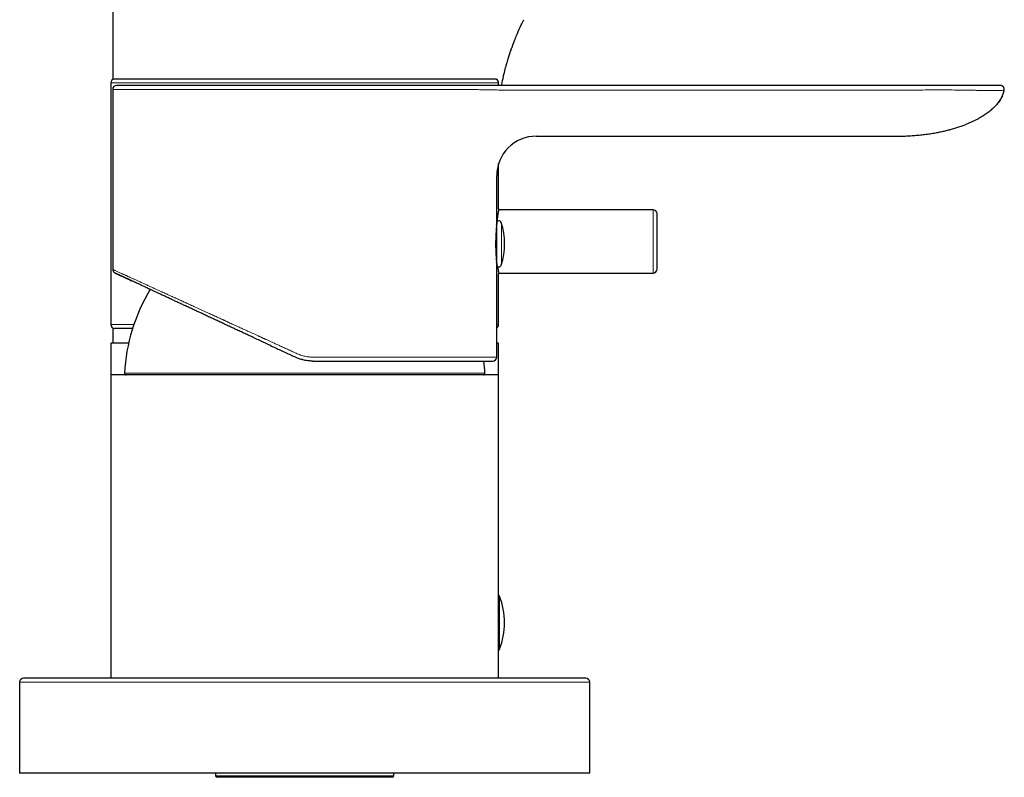
# Model space of a CAD drawing. Units: millimetres. Extents: x 8 to 1294, y 8 to 652.
# Drawn here: x 1033 to 1157, y 450 to 546 of the extents above; entities that cross this region are included whole.
import ezdxf

# ---------------------------------------------------------------- set-up
doc = ezdxf.new("R2010")
doc.units = ezdxf.units.MM

msp = doc.modelspace()

# ---------------------------------------------------------------- linework, layer by layer
at = {"color": 7, "linetype": 'Continuous', "lineweight": 30}
for p, q in [((1044.72, 589.8), (1044.72, 538.1)), ((1096.63, 545.65), (1096.64, 545.66)), ((1044.47, 537.67), (1044.47, 507.17)), ((1092.97, 538.17), (1044.97, 538.17)), ((1086.18, 537.36), (1045.22, 537.36)), ((1093.47, 537.36), (1093.47, 537.67)), ((1143.76, 537.36), (1094, 537.36)), ((1152.38, 537.36), (1143.76, 537.36)), ((1156.89, 537.35), (1156.83, 537.36)), ((1156.89, 537.35), (1156.83, 537.36)), ((1156.89, 537.36), (1156.89, 537.36)), ((1044.72, 536.86), (1044.72, 514.13)), ((1157.33, 536.76), (1157.31, 536.76)), ((1157.33, 536.76), (1157.33, 536.78)), ((1098.22, 530.95), (1143.76, 530.95)), ((1093.47, 521.77), (1093.47, 527.51)), ((1093.22, 519.97), (1093.22, 525.95)), ((1112.97, 521.67), (1093.46, 521.67)), ((1113.47, 514.17), (1113.47, 521.17)), ((1093.22, 514.75), (1093.22, 519.97)), ((1093.22, 519.82), (1093.22, 519.78)), ((1044.73, 514.12), (1044.72, 514.13)), ((1093.22, 503.06), (1093.22, 514.75)), ((1093.46, 513.67), (1112.97, 513.67)), ((1093.47, 507.17), (1093.47, 513.57)), ((1044.72, 506.74), (1044.72, 504.82)), ((1047.23, 506.67), (1044.97, 506.67)), ((1044.47, 504.82), (1044.47, 500.81)), ((1046.73, 504.82), (1044.47, 504.82)), ((1093.47, 504.82), (1093.22, 504.82)), ((1093.47, 500.81), (1093.47, 504.82)), ((1069.96, 502.56), (1092.72, 502.56)), ((1044.47, 500.81), (1044.47, 462.51)), ((1068.97, 500.81), (1044.47, 500.81)), ((1093.47, 500.81), (1068.97, 500.81)), ((1093.47, 462.51), (1093.47, 500.81)), ((1032.97, 462.01), (1032.97, 450.51)), ((1068.97, 462.51), (1033.47, 462.51)), ((1104.47, 462.51), (1068.97, 462.51)), ((1104.97, 450.51), (1104.97, 462.01)), ((1068.97, 450.51), (1032.97, 450.51)), ((1057.72, 450.51), (1057.72, 450.2)), ((1104.97, 450.51), (1068.97, 450.51)), ((1080.22, 450.2), (1080.22, 450.51)), ((1068.97, 450), (1057.92, 450)), ((1080.02, 450), (1068.97, 450))]:
    msp.add_line(p, q, dxfattribs=at)
at = {"color": 8, "linetype": 'Continuous', "lineweight": 0}
for p, q in [((1096.64, 545.65), (1096.64, 545.66)), ((1094.41, 539.79), (1094.56, 540.34)), ((1093.47, 537.67), (1044.47, 537.67)), ((1156.89, 537.35), (1156.83, 537.36)), ((1086.54, 536.86), (1044.72, 536.86)), ((1143.76, 536.76), (1094, 536.76)), ((1112.97, 513.67), (1112.97, 521.67)), ((1093.81, 514.66), (1093.81, 520.06)), ((1044.74, 514.12), (1044.73, 514.12)), ((1047.4, 507.17), (1044.47, 507.17)), ((1093.47, 507.17), (1093.22, 507.17)), ((1093.22, 503.06), (1069.98, 503.06)), ((1093.58, 466.13), (1093.58, 472.88)), ((1068.97, 462.01), (1032.97, 462.01)), ((1104.97, 462.01), (1068.97, 462.01)), ((1068.97, 450.2), (1057.72, 450.2)), ((1080.22, 450.2), (1068.97, 450.2))]:
    msp.add_line(p, q, dxfattribs=at)
at = {"color": 7, "linetype": 'Continuous', "lineweight": 30, "flags": 128}
for points in [[(1093.22, 519.91), (1093.22, 519.9), (1093.22, 519.89), (1093.22, 519.85), (1093.21, 519.81), (1093.21, 519.77), (1093.2, 519.7), (1093.2, 519.63), (1093.19, 519.56), (1093.18, 519.46), (1093.17, 519.35), (1093.16, 519.24), (1093.15, 519.12), (1093.15, 519.01), (1093.14, 518.87), (1093.13, 518.72), (1093.12, 518.58), (1093.11, 518.44), (1093.11, 518.24), (1093.1, 518.03), (1093.1, 517.92), (1093.09, 517.75), (1093.09, 517.58), (1093.09, 517.43), (1093.09, 517.25), (1093.09, 517.07), (1093.09, 516.9), (1093.1, 516.72), (1093.1, 516.59), (1093.11, 516.42), (1093.12, 516.25), (1093.12, 516.1), (1093.13, 515.95), (1093.14, 515.83), (1093.15, 515.69), (1093.16, 515.56), (1093.17, 515.45), (1093.17, 515.35), (1093.18, 515.22), (1093.19, 515.14), (1093.2, 515.06), (1093.21, 514.99), (1093.21, 514.93), (1093.22, 514.89), (1093.22, 514.86), (1093.22, 514.84), (1093.22, 514.82), (1093.22, 514.81), (1093.22, 514.81), (1093.22, 514.81)], [(1044.94, 513.72), (1044.97, 513.7), (1045.01, 513.67)]]:
    msp.add_lwpolyline(points, dxfattribs=at)
at = {"color": 7, "linetype": 'Continuous', "lineweight": 30}
for centre, radius, start, end in [((1044.97, 537.67), 0.5, 90, 180), ((1045.22, 536.86), 0.5, 90, 180), ((1092.97, 537.67), 0.5, 0, 90), ((1098.22, 525.95), 5, 89.9999, 180.0001), ((1112.97, 521.17), 0.5, 0, 90), ((1093.52, 519.97), 0.3, 17.4416, 180), ((1085.22, 517.36), 9, 342.5584, 17.4416), ((1092.92, 519.82), 0.3, 340.5853, 0), ((1092.92, 514.9), 0.3, 0, 19.6266), ((1045.22, 514.13), 0.5, 180.0087, 230.0593), ((1093.52, 514.75), 0.3, 180, 342.5584), ((1112.97, 514.17), 0.5, 270, 0), ((1068.97, 499.79), 22.8, 148.8243, 176.919), ((1044.97, 507.17), 0.5, 180, 270), ((1092.97, 507.17), 0.5, 300, 0), ((1068.97, 499.79), 22.8, 3.081, 6.9656), ((1092.72, 503.06), 0.5, 270, 0), ((1046.41, 501.01), 0.2, 176.9566, 270), ((1091.54, 501.01), 0.2, 270, 3.0434), ((1093.39, 472.81), 0.2, 21.7641, 65.0363), ((1085.12, 469.51), 9.1, 338.2359, 21.7641), ((1093.39, 466.21), 0.2, 294.9637, 338.2359), ((1033.47, 462.01), 0.5, 90, 180), ((1104.47, 462.01), 0.5, 0, 90), ((1057.92, 450.2), 0.2, 180, 270), ((1080.02, 450.2), 0.2, 270, 0)]:
    msp.add_arc(centre, radius, start, end, dxfattribs=at)
for points, knots in [([(1095.8, 543.82), (1095.81, 543.85), (1095.97, 544.25), (1096.25, 544.86), (1096.53, 545.43), (1096.64, 545.65)], [0, 0, 0, 0, 0.0516, 0.637057, 1, 1, 1, 1]), ([(1094.4, 539.78), (1094.4, 539.79), (1094.41, 539.82), (1094.42, 539.86), (1094.44, 539.93), (1094.47, 540.03), (1094.51, 540.17), (1094.55, 540.32), (1094.6, 540.47), (1094.65, 540.64), (1094.7, 540.82), (1094.77, 541.02), (1094.84, 541.26), (1094.93, 541.53), (1095.01, 541.76), (1095.07, 541.93), (1095.11, 542.05), (1095.16, 542.17), (1095.2, 542.29), (1095.24, 542.41), (1095.28, 542.51), (1095.32, 542.61), (1095.35, 542.7), (1095.38, 542.77), (1095.4, 542.82), (1095.41, 542.86), (1095.42, 542.89), (1095.44, 542.93), (1095.46, 542.98), (1095.48, 543.04), (1095.52, 543.13), (1095.56, 543.25), (1095.61, 543.37), (1095.67, 543.51), (1095.73, 543.67), (1095.78, 543.77), (1095.8, 543.82)], [0, 0, 0, 0, 0.005771, 0.019041, 0.030392, 0.05965, 0.092874, 0.128744, 0.167113, 0.20796, 0.251264, 0.296911, 0.359977, 0.426878, 0.497573, 0.526375, 0.555753, 0.585705, 0.616224, 0.645202, 0.670926, 0.697518, 0.719464, 0.736782, 0.749486, 0.757584, 0.764598, 0.774256, 0.786066, 0.79902, 0.824451, 0.8533, 0.885551, 0.921187, 0.960188, 1, 1, 1, 1]), ([(1093.83, 537.36), (1093.84, 537.4), (1093.91, 537.78), (1094.07, 538.48), (1094.25, 539.25), (1094.37, 539.67), (1094.41, 539.79)], [0, 0, 0, 0, 0.045244, 0.473959, 0.852986, 1, 1, 1, 1]), ([(1094, 537.36), (1093.88, 537.36), (1093.65, 537.36), (1093.3, 537.36), (1092.93, 537.36), (1092.56, 537.36), (1092.18, 537.36), (1091.8, 537.36), (1091.41, 537.36), (1091, 537.36), (1090.58, 537.36), (1090.17, 537.36), (1089.76, 537.36), (1089.36, 537.36), (1088.96, 537.36), (1088.58, 537.36), (1088.2, 537.36), (1087.83, 537.36), (1087.47, 537.36), (1087.13, 537.36), (1086.8, 537.36), (1086.48, 537.36), (1086.28, 537.36), (1086.18, 537.36)], [0, 0, 0, 0, 0.039353, 0.08002, 0.121898, 0.164812, 0.208548, 0.252908, 0.297725, 0.347403, 0.397367, 0.447529, 0.497833, 0.548238, 0.598717, 0.649248, 0.699816, 0.750412, 0.801029, 0.850757, 0.900497, 0.950245, 1, 1, 1, 1]), ([(1156.83, 537.36), (1156.83, 537.36), (1156.83, 537.36), (1156.8, 537.36), (1156.76, 537.36), (1156.7, 537.36), (1156.63, 537.36), (1156.53, 537.36), (1156.43, 537.36), (1156.3, 537.36), (1156.16, 537.36), (1156, 537.36), (1155.83, 537.36), (1155.64, 537.36), (1155.44, 537.36), (1155.23, 537.36), (1155, 537.36), (1154.76, 537.36), (1154.52, 537.36), (1154.26, 537.36), (1154, 537.36), (1153.73, 537.36), (1153.47, 537.36), (1153.2, 537.36), (1152.93, 537.36), (1152.66, 537.36), (1152.48, 537.36), (1152.38, 537.36)], [0, 0, 0, 0, 0.03469, 0.074516, 0.114196, 0.153755, 0.193211, 0.232583, 0.271885, 0.311132, 0.352203, 0.39324, 0.434254, 0.475254, 0.516251, 0.557251, 0.598263, 0.639298, 0.680366, 0.721479, 0.762651, 0.803901, 0.84288, 0.881958, 0.921157, 0.960501, 1, 1, 1, 1]), ([(1157.33, 536.79), (1157.33, 536.8), (1157.33, 536.82), (1157.34, 536.85), (1157.33, 536.88), (1157.33, 536.91), (1157.33, 536.95), (1157.32, 536.98), (1157.31, 537.02), (1157.29, 537.06), (1157.27, 537.1), (1157.26, 537.13), (1157.23, 537.16), (1157.21, 537.19), (1157.19, 537.21), (1157.17, 537.23), (1157.14, 537.25), (1157.12, 537.27), (1157.1, 537.28), (1157.08, 537.3), (1157.05, 537.31), (1157.03, 537.32), (1157, 537.33), (1156.98, 537.34), (1156.95, 537.34), (1156.93, 537.35), (1156.91, 537.35), (1156.89, 537.36), (1156.89, 537.36)], [0, 0, 0, 0, 0.074914, 0.143395, 0.205491, 0.261266, 0.310805, 0.354232, 0.391731, 0.423588, 0.450269, 0.46736, 0.482511, 0.49643, 0.508901, 0.519982, 0.530279, 0.541575, 0.555404, 0.578673, 0.608052, 0.64386, 0.686273, 0.735394, 0.79129, 0.854004, 0.923567, 1, 1, 1, 1]), ([(1157.09, 536.04), (1157.08, 536.01), (1157.04, 535.92), (1156.96, 535.76), (1156.84, 535.57), (1156.71, 535.36), (1156.56, 535.16), (1156.4, 534.96), (1156.28, 534.83), (1156.22, 534.77)], [0, 0, 0, 0, 0.06454, 0.201954, 0.339481, 0.502283, 0.666448, 0.832359, 1, 1, 1, 1]), ([(1156.43, 535.01), (1156.44, 535.01), (1156.44, 535.02), (1156.45, 535.03), (1156.46, 535.05), (1156.48, 535.07), (1156.49, 535.08), (1156.5, 535.1), (1156.52, 535.12), (1156.53, 535.14), (1156.54, 535.16), (1156.56, 535.18), (1156.57, 535.2), (1156.59, 535.22), (1156.6, 535.23), (1156.61, 535.25), (1156.63, 535.28), (1156.66, 535.31), (1156.68, 535.35), (1156.72, 535.4), (1156.76, 535.46), (1156.81, 535.53), (1156.86, 535.6), (1156.89, 535.66), (1156.92, 535.71), (1156.95, 535.77), (1156.99, 535.83), (1157.02, 535.89), (1157.05, 535.96), (1157.08, 536.02), (1157.1, 536.07), (1157.12, 536.12), (1157.14, 536.16), (1157.16, 536.2), (1157.18, 536.25), (1157.19, 536.29), (1157.2, 536.32), (1157.21, 536.34), (1157.22, 536.36), (1157.22, 536.37), (1157.23, 536.39), (1157.24, 536.41), (1157.24, 536.42), (1157.25, 536.44), (1157.25, 536.45), (1157.25, 536.46), (1157.26, 536.47), (1157.26, 536.48), (1157.26, 536.48), (1157.26, 536.49), (1157.26, 536.5), (1157.27, 536.52), (1157.27, 536.53), (1157.28, 536.55), (1157.29, 536.58), (1157.29, 536.6), (1157.29, 536.61), (1157.3, 536.63), (1157.3, 536.65), (1157.31, 536.67), (1157.31, 536.68), (1157.31, 536.7), (1157.32, 536.71), (1157.32, 536.72), (1157.32, 536.73), (1157.32, 536.74), (1157.32, 536.74), (1157.32, 536.74)], [0, 0, 0, 0, 0.02607, 0.050024, 0.071873, 0.09163, 0.109316, 0.122493, 0.134274, 0.144692, 0.153795, 0.161654, 0.168381, 0.172789, 0.176769, 0.180471, 0.185012, 0.190795, 0.198378, 0.207752, 0.219716, 0.2337, 0.249699, 0.25843, 0.267185, 0.275957, 0.289576, 0.304317, 0.320674, 0.339009, 0.3565, 0.375752, 0.396852, 0.419887, 0.445101, 0.472581, 0.502356, 0.517044, 0.532238, 0.54794, 0.562949, 0.576049, 0.589743, 0.60047, 0.608256, 0.613174, 0.614646, 0.615189, 0.615655, 0.616587, 0.617584, 0.622425, 0.629131, 0.637974, 0.650842, 0.666733, 0.685692, 0.707744, 0.732905, 0.761184, 0.792591, 0.82713, 0.864806, 0.905621, 0.949578, 0.99668, 1, 1, 1, 1]), ([(1157.3, 536.65), (1157.3, 536.65), (1157.31, 536.67), (1157.31, 536.68), (1157.31, 536.7), (1157.32, 536.71), (1157.32, 536.72), (1157.32, 536.73), (1157.32, 536.74), (1157.32, 536.75), (1157.32, 536.76), (1157.32, 536.76)], [0, 0, 0, 0, 0.085522, 0.180501, 0.284952, 0.398889, 0.522321, 0.655255, 0.797697, 0.949654, 1, 1, 1, 1]), ([(1157.32, 536.76), (1157.32, 536.76), (1157.33, 536.77), (1157.33, 536.78), (1157.33, 536.79)], [0, 0, 0, 0, 0.499529, 1, 1, 1, 1]), ([(1156.22, 534.77), (1156.15, 534.7), (1156.01, 534.55), (1155.78, 534.34), (1155.55, 534.14), (1155.3, 533.95), (1155.05, 533.77), (1154.79, 533.59), (1154.52, 533.43), (1154.22, 533.25), (1153.89, 533.07), (1153.52, 532.89), (1153.15, 532.72), (1152.77, 532.55), (1152.51, 532.45), (1152.38, 532.4)], [0, 0, 0, 0, 0.066699, 0.134125, 0.202147, 0.270675, 0.339651, 0.409048, 0.478861, 0.549098, 0.638016, 0.727634, 0.817922, 0.908778, 1, 1, 1, 1]), ([(1156.43, 535.01), (1156.44, 535.01), (1156.44, 535.02), (1156.45, 535.03), (1156.46, 535.05), (1156.48, 535.07), (1156.49, 535.08), (1156.5, 535.1), (1156.52, 535.12), (1156.53, 535.14), (1156.54, 535.16), (1156.56, 535.18), (1156.57, 535.2), (1156.59, 535.22), (1156.6, 535.23), (1156.61, 535.25), (1156.62, 535.26), (1156.63, 535.27)], [0, 0, 0, 0, 0.141853, 0.272194, 0.391078, 0.498583, 0.594817, 0.666515, 0.730619, 0.787308, 0.836839, 0.879602, 0.916203, 0.940189, 0.961847, 0.981988, 1, 1, 1, 1]), ([(1143.76, 530.95), (1143.99, 530.95), (1144.46, 530.96), (1145.17, 530.98), (1145.87, 531.03), (1146.57, 531.09), (1147.27, 531.17), (1147.97, 531.26), (1148.61, 531.37), (1149.2, 531.48), (1149.74, 531.6), (1150.28, 531.73), (1150.81, 531.88), (1151.34, 532.03), (1151.87, 532.21), (1152.21, 532.34), (1152.38, 532.4)], [0, 0, 0, 0, 0.079997, 0.160001, 0.240003, 0.320002, 0.4, 0.479998, 0.559999, 0.62286, 0.685721, 0.748581, 0.811438, 0.874293, 0.937145, 1, 1, 1, 1]), ([(1093.47, 521.76), (1093.47, 521.76), (1093.47, 521.77), (1093.47, 521.77), (1093.47, 521.76), (1093.47, 521.74), (1093.47, 521.71), (1093.46, 521.68), (1093.45, 521.62), (1093.44, 521.54), (1093.42, 521.45), (1093.41, 521.36), (1093.4, 521.27), (1093.38, 521.17), (1093.36, 521.04), (1093.34, 520.89), (1093.32, 520.72), (1093.3, 520.57), (1093.29, 520.42), (1093.27, 520.29), (1093.26, 520.18), (1093.25, 520.1), (1093.25, 520.08)], [0, 0, 0, 0, 0.006065, 0.048017, 0.110331, 0.172891, 0.214856, 0.256895, 0.321098, 0.385567, 0.447877, 0.510427, 0.552379, 0.594404, 0.658557, 0.722969, 0.785812, 0.848897, 0.891208, 0.933593, 0.976731, 1, 1, 1, 1]), ([(1044.73, 514.12), (1044.73, 514.1), (1044.74, 514.05), (1044.75, 513.99), (1044.77, 513.93), (1044.79, 513.89), (1044.81, 513.85), (1044.84, 513.81), (1044.87, 513.77), (1044.9, 513.75), (1044.91, 513.74), (1044.92, 513.73), (1044.92, 513.73), (1044.92, 513.73), (1044.93, 513.73), (1044.93, 513.72), (1044.94, 513.72), (1044.94, 513.71), (1044.95, 513.71), (1044.96, 513.7), (1044.97, 513.7), (1044.98, 513.69), (1044.99, 513.69), (1045, 513.68), (1045.01, 513.68), (1045.02, 513.67), (1045.03, 513.67), (1045.04, 513.66), (1045.07, 513.65), (1045.11, 513.63), (1045.18, 513.59), (1045.26, 513.56), (1045.35, 513.52), (1045.44, 513.47), (1045.55, 513.42), (1045.67, 513.37), (1045.81, 513.3), (1045.95, 513.23), (1046.12, 513.16), (1046.29, 513.08), (1046.48, 512.99), (1046.68, 512.9), (1046.89, 512.8), (1047.06, 512.72), (1047.15, 512.68), (1047.17, 512.67)], [0, 0, 0, 0, 0.007528, 0.014011, 0.019446, 0.023834, 0.028631, 0.033551, 0.038658, 0.041828, 0.043675, 0.044103, 0.044303, 0.044698, 0.045143, 0.04567, 0.04703, 0.049575, 0.053014, 0.05737, 0.064848, 0.074083, 0.085085, 0.097857, 0.112403, 0.12824, 0.144327, 0.160408, 0.176484, 0.233847, 0.291139, 0.342234, 0.393276, 0.444268, 0.495211, 0.54836, 0.601747, 0.655902, 0.710838, 0.766554, 0.82305, 0.877032, 0.931706, 0.987072, 1, 1, 1, 1]), ([(1064.71, 504.49), (1064.62, 504.53), (1064.32, 504.67), (1063.79, 504.92), (1063.14, 505.22), (1062.48, 505.53), (1061.86, 505.82), (1061.26, 506.1), (1060.69, 506.36), (1060.12, 506.63), (1059.56, 506.89), (1059, 507.15), (1058.45, 507.41), (1057.91, 507.66), (1057.37, 507.91), (1056.84, 508.16), (1056.31, 508.41), (1055.79, 508.65), (1055.28, 508.89), (1054.78, 509.12), (1054.28, 509.35), (1053.8, 509.58), (1053.31, 509.8), (1052.83, 510.03), (1052.35, 510.25), (1051.88, 510.47), (1051.43, 510.68), (1050.98, 510.89), (1050.57, 511.08), (1050.19, 511.26), (1049.84, 511.42), (1049.5, 511.58), (1049.18, 511.73), (1048.86, 511.88), (1048.56, 512.02), (1048.27, 512.16), (1047.99, 512.29), (1047.72, 512.41), (1047.46, 512.53), (1047.2, 512.65), (1046.97, 512.76), (1046.74, 512.87), (1046.53, 512.97), (1046.33, 513.06), (1046.15, 513.15), (1045.97, 513.23), (1045.81, 513.3), (1045.67, 513.37), (1045.54, 513.43), (1045.42, 513.48), (1045.32, 513.53), (1045.23, 513.57), (1045.15, 513.61), (1045.09, 513.64), (1045.05, 513.66), (1045.02, 513.67), (1045.01, 513.67), (1045.01, 513.67)], [0, 0, 0, 0, 0.008335, 0.029602, 0.050868, 0.072133, 0.093397, 0.112383, 0.131369, 0.150355, 0.169341, 0.188326, 0.207311, 0.226296, 0.24528, 0.264263, 0.283246, 0.302228, 0.321208, 0.340188, 0.359166, 0.378143, 0.397119, 0.416997, 0.436874, 0.456751, 0.476626, 0.496501, 0.516375, 0.533372, 0.550368, 0.567363, 0.584358, 0.601351, 0.618041, 0.634729, 0.651417, 0.668104, 0.685131, 0.702157, 0.719182, 0.736207, 0.753231, 0.770254, 0.787277, 0.804298, 0.821319, 0.838338, 0.855356, 0.872374, 0.889391, 0.906407, 0.925125, 0.943843, 0.962562, 0.98128, 1, 1, 1, 1]), ([(1093.33, 514.52), (1093.34, 514.5), (1093.34, 514.44), (1093.36, 514.33), (1093.38, 514.2), (1093.4, 514.07), (1093.41, 513.95), (1093.43, 513.86), (1093.44, 513.8), (1093.45, 513.73), (1093.46, 513.67), (1093.46, 513.63), (1093.47, 513.6), (1093.47, 513.58), (1093.47, 513.57), (1093.47, 513.57), (1093.47, 513.57)], [0, 0, 0, 0, 0.032121, 0.102742, 0.192085, 0.281774, 0.370451, 0.45947, 0.519176, 0.578986, 0.670308, 0.762009, 0.821297, 0.880689, 0.940292, 1, 1, 1, 1]), ([(1064.64, 504.52), (1064.85, 504.42), (1065.28, 504.22), (1065.91, 503.93), (1066.56, 503.63), (1067.2, 503.33), (1067.63, 503.14), (1067.84, 503.04)], [0, 0, 0, 0, 0.199722, 0.39958, 0.599578, 0.799717, 1, 1, 1, 1]), ([(1069.96, 502.56), (1069.85, 502.56), (1069.65, 502.56), (1069.35, 502.59), (1069.05, 502.64), (1068.77, 502.7), (1068.52, 502.77), (1068.29, 502.84), (1068.06, 502.93), (1067.92, 502.99), (1067.84, 503.03)], [0, 0, 0, 0, 0.13991, 0.279834, 0.419783, 0.559765, 0.669782, 0.779824, 0.889895, 1, 1, 1, 1])]:
    msp.add_open_spline(points, degree=3, knots=knots, dxfattribs=at)
at = {"color": 8, "linetype": 'Continuous', "lineweight": 0}
for points, knots in [([(1157.33, 536.79), (1157.33, 536.81), (1157.34, 536.87), (1157.33, 536.96), (1157.3, 537.05), (1157.25, 537.14), (1157.19, 537.22), (1157.11, 537.28), (1157.03, 537.32), (1156.95, 537.35), (1156.9, 537.35), (1156.89, 537.35)], [0, 0, 0, 0, 0.0877459, 0.2111721, 0.3345983, 0.4580527, 0.5815221, 0.7027771, 0.8240053, 0.9452351, 1, 1, 1, 1]), ([(1094, 536.76), (1093.87, 536.77), (1093.62, 536.77), (1093.24, 536.79), (1092.85, 536.8), (1092.46, 536.8), (1092.05, 536.81), (1091.65, 536.82), (1091.24, 536.82), (1090.83, 536.83), (1090.43, 536.83), (1090.04, 536.84), (1089.65, 536.84), (1089.26, 536.84), (1088.89, 536.85), (1088.52, 536.85), (1088.16, 536.85), (1087.81, 536.85), (1087.48, 536.85), (1087.15, 536.86), (1086.84, 536.86), (1086.64, 536.86), (1086.54, 536.86)], [0, 0, 0, 0, 0.04421, 0.090004, 0.137224, 0.185604, 0.234858, 0.284736, 0.335051, 0.38567, 0.4365, 0.487477, 0.538557, 0.589712, 0.64092, 0.692165, 0.743437, 0.794727, 0.846031, 0.897347, 0.94867, 1, 1, 1, 1]), ([(1152.38, 536.76), (1152.03, 536.77), (1151.31, 536.78), (1150.23, 536.79), (1149.15, 536.79), (1147.95, 536.79), (1146.63, 536.78), (1145.2, 536.77), (1144.24, 536.76), (1143.76, 536.76)], [0, 0, 0, 0, 0.125013, 0.250011, 0.375006, 0.500001, 0.666664, 0.833334, 1, 1, 1, 1]), ([(1157.31, 536.76), (1157.3, 536.75), (1157.28, 536.75), (1157.16, 536.74), (1156.96, 536.74), (1156.67, 536.74), (1156.31, 536.74), (1155.88, 536.74), (1155.4, 536.74), (1154.87, 536.74), (1154.29, 536.74), (1153.68, 536.74), (1153.04, 536.75), (1152.6, 536.76), (1152.38, 536.76)], [0, 0, 0, 0, 0.053308, 0.139942, 0.226115, 0.31195, 0.39756, 0.483049, 0.568546, 0.654159, 0.73999, 0.826158, 0.912791, 1, 1, 1, 1]), ([(1068.04, 503.48), (1067.85, 503.57), (1067.48, 503.73), (1066.95, 503.98), (1066.43, 504.21), (1065.94, 504.43), (1065.48, 504.65), (1065.05, 504.84), (1064.67, 505.02), (1064.31, 505.18), (1064.05, 505.3), (1063.88, 505.38), (1063.79, 505.42), (1063.69, 505.46), (1063.58, 505.51), (1063.46, 505.57), (1063.33, 505.63), (1063.21, 505.69), (1062.9, 505.83), (1062.41, 506.05), (1061.77, 506.34), (1061.14, 506.63), (1060.54, 506.9), (1059.96, 507.17), (1059.54, 507.36), (1059.28, 507.48), (1059.16, 507.54), (1059.03, 507.59), (1058.91, 507.65), (1058.79, 507.7), (1058.67, 507.76), (1058.38, 507.89), (1057.94, 508.09), (1057.36, 508.36), (1056.87, 508.58), (1056.44, 508.78), (1056.07, 508.94), (1055.71, 509.11), (1055.34, 509.28), (1054.91, 509.48), (1054.41, 509.7), (1053.87, 509.95), (1053.35, 510.19), (1052.85, 510.42), (1052.36, 510.64), (1051.99, 510.81), (1051.74, 510.92), (1051.58, 510.99), (1051.43, 511.06), (1051.28, 511.13), (1051.13, 511.2), (1050.98, 511.27), (1050.75, 511.37), (1050.45, 511.51), (1050.04, 511.7), (1049.64, 511.88), (1049.22, 512.07), (1048.81, 512.26), (1048.4, 512.45), (1048, 512.63), (1047.62, 512.8), (1047.27, 512.96), (1046.94, 513.11), (1046.69, 513.23), (1046.51, 513.31), (1046.38, 513.37), (1046.26, 513.43), (1046.14, 513.48), (1046.03, 513.53), (1045.92, 513.58), (1045.81, 513.63), (1045.68, 513.69), (1045.52, 513.76), (1045.35, 513.84), (1045.19, 513.91), (1045.05, 513.98), (1044.93, 514.03), (1044.84, 514.07), (1044.77, 514.1), (1044.74, 514.12), (1044.74, 514.12), (1044.73, 514.12)], [0, 0, 0, 0, 0.016052, 0.031453, 0.046203, 0.060303, 0.073752, 0.086549, 0.097273, 0.107493, 0.117208, 0.119975, 0.122698, 0.125377, 0.128506, 0.132271, 0.136018, 0.139746, 0.143456, 0.163206, 0.182412, 0.201073, 0.21919, 0.236764, 0.253793, 0.257582, 0.261358, 0.265121, 0.268871, 0.272608, 0.276333, 0.280044, 0.300227, 0.31792, 0.335303, 0.347531, 0.359601, 0.371514, 0.383574, 0.396595, 0.415754, 0.434654, 0.453297, 0.471684, 0.489815, 0.507691, 0.513729, 0.519751, 0.525756, 0.531744, 0.537717, 0.543672, 0.549612, 0.56586, 0.581986, 0.601026, 0.619894, 0.638595, 0.659642, 0.680478, 0.701103, 0.721522, 0.741738, 0.761753, 0.770853, 0.779935, 0.788999, 0.798047, 0.807077, 0.816091, 0.825089, 0.834071, 0.852841, 0.871545, 0.890187, 0.9113, 0.932342, 0.953316, 0.974229, 0.995084, 1, 1, 1, 1]), ([(1069.98, 503.06), (1069.88, 503.06), (1069.7, 503.06), (1069.42, 503.09), (1069.14, 503.13), (1068.86, 503.19), (1068.58, 503.27), (1068.3, 503.36), (1068.13, 503.44), (1068.04, 503.48)], [0, 0, 0, 0, 0.140097, 0.280177, 0.420234, 0.560257, 0.706899, 0.853483, 1, 1, 1, 1]), ([(1046.21, 501.02), (1046.21, 501.02), (1046.21, 501.02), (1046.24, 501.02), (1046.28, 501.02), (1046.34, 501.02), (1046.42, 501.02), (1046.51, 501.02), (1046.62, 501.02), (1046.75, 501.02), (1046.9, 501.02), (1047.07, 501.02), (1047.26, 501.02), (1047.47, 501.02), (1047.69, 501.02), (1047.93, 501.02), (1048.18, 501.02), (1048.45, 501.02), (1048.73, 501.02), (1049.02, 501.02), (1049.33, 501.02), (1049.65, 501.02), (1049.99, 501.02), (1050.35, 501.02), (1050.73, 501.02), (1051.13, 501.02), (1051.54, 501.02), (1051.97, 501.02), (1052.42, 501.02), (1052.87, 501.02), (1053.32, 501.02), (1053.78, 501.02), (1054.25, 501.02), (1054.74, 501.02), (1055.23, 501.02), (1055.74, 501.02), (1056.25, 501.02), (1056.78, 501.02), (1057.33, 501.02), (1057.9, 501.02), (1058.48, 501.02), (1059.06, 501.02), (1059.66, 501.02), (1060.25, 501.02), (1060.84, 501.02), (1061.43, 501.02), (1062.02, 501.02), (1062.62, 501.02), (1063.22, 501.02), (1063.83, 501.02), (1064.44, 501.02), (1065.07, 501.02), (1065.71, 501.02), (1066.36, 501.02), (1067.01, 501.02), (1067.66, 501.02), (1068.32, 501.02), (1068.96, 501.02), (1069.6, 501.02), (1070.23, 501.02), (1070.85, 501.02), (1071.47, 501.02), (1072.09, 501.02), (1072.71, 501.02), (1073.33, 501.02), (1073.95, 501.02), (1074.58, 501.02), (1075.21, 501.02), (1075.84, 501.02), (1076.46, 501.02), (1077.08, 501.02), (1077.68, 501.02), (1078.26, 501.02), (1078.83, 501.02), (1079.39, 501.02), (1079.94, 501.02), (1080.49, 501.02), (1081.02, 501.02), (1081.55, 501.02), (1082.08, 501.02), (1082.6, 501.02), (1083.12, 501.02), (1083.63, 501.02), (1084.12, 501.02), (1084.61, 501.02), (1085.07, 501.02), (1085.51, 501.02), (1085.94, 501.02), (1086.35, 501.02), (1086.75, 501.02), (1087.13, 501.02), (1087.5, 501.02), (1087.86, 501.02), (1088.21, 501.02), (1088.54, 501.02), (1088.87, 501.02), (1089.18, 501.02), (1089.48, 501.02), (1089.75, 501.02), (1090.01, 501.02), (1090.24, 501.02), (1090.46, 501.02), (1090.66, 501.02), (1090.84, 501.02), (1091.01, 501.02), (1091.16, 501.02), (1091.29, 501.02), (1091.41, 501.02), (1091.51, 501.02), (1091.59, 501.02), (1091.66, 501.02), (1091.71, 501.02), (1091.74, 501.02), (1091.74, 501.02), (1091.74, 501.02)], [0, 0, 0, 0, 0.008746, 0.017496, 0.026246, 0.034996, 0.043746, 0.052496, 0.061246, 0.069996, 0.079163, 0.08833, 0.097497, 0.106663, 0.11583, 0.124997, 0.133747, 0.142497, 0.151247, 0.159997, 0.168747, 0.177497, 0.186247, 0.194997, 0.204164, 0.213331, 0.222498, 0.231664, 0.240831, 0.249998, 0.258748, 0.267498, 0.276248, 0.284998, 0.293748, 0.302498, 0.311248, 0.319999, 0.329165, 0.338332, 0.347499, 0.356665, 0.365832, 0.374999, 0.383749, 0.392499, 0.401249, 0.409999, 0.418749, 0.427499, 0.43625, 0.445, 0.454166, 0.463333, 0.4725, 0.481667, 0.490833, 0.5, 0.50875, 0.5175, 0.52625, 0.535, 0.54375, 0.552501, 0.561251, 0.570001, 0.579167, 0.588334, 0.597501, 0.606668, 0.615834, 0.625001, 0.633751, 0.642501, 0.651251, 0.660001, 0.668751, 0.677502, 0.686252, 0.695002, 0.704168, 0.713335, 0.722502, 0.731669, 0.740835, 0.750002, 0.758752, 0.767502, 0.776252, 0.785002, 0.793753, 0.802503, 0.811253, 0.820003, 0.82917, 0.838336, 0.847503, 0.85667, 0.865836, 0.875003, 0.883753, 0.892503, 0.901253, 0.910004, 0.918754, 0.927504, 0.936254, 0.945004, 0.954171, 0.963337, 0.972504, 0.981671, 0.990838, 1, 1, 1, 1])]:
    msp.add_open_spline(points, degree=3, knots=knots, dxfattribs=at)

doc.saveas('drawing.dxf')
